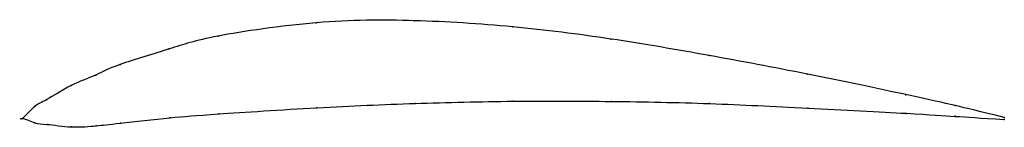
# Model space of a CAD drawing. Units: metres. Extents: x 0 to 1, y -0.01 to 0.1.
import ezdxf

# ---------------------------------------------------------------- set-up
doc = ezdxf.new("R2010")
doc.units = ezdxf.units.M

msp = doc.modelspace()

# ---------------------------------------------------------------- linework, layer by layer
at = {"color": 1}
msp.add_open_spline([(1, 0.001), (0.9487, 0.0133), (0.9523, 0.0131), (0.796, 0.0462), (0.7005, 0.0639), (0.599, 0.0816), (0.4996, 0.0941), (0.3981, 0.1006), (0.3032, 0.1), (0.1844, 0.0826), (0.1552, 0.0719), (0.0914, 0.0534), (0.0766, 0.044), (0.0501, 0.0351), (0.0212, 0.0161), (0.014, 0.0151), (-0.0028, -0.0044), (-0.0028, 0.0026), (0.0141, -0.0061), (0.0214, -0.0051), (0.0505, -0.0099), (0.077, -0.0074), (0.0919, -0.0057), (0.1558, 0.0013), (0.185, 0.0036), (0.3039, 0.0114), (0.3988, 0.0155), (0.5002, 0.0179), (0.5995, 0.0175), (0.7009, 0.0156), (0.7963, 0.0105), (0.9524, 0.0026), (0.9488, 0.0018), (1, -0.001)], degree=3, knots=[0, 0, 0, 0, 0.060606, 0.090909, 0.121212, 0.151515, 0.181818, 0.212121, 0.242424, 0.272727, 0.30303, 0.333333, 0.363636, 0.393939, 0.424242, 0.454545, 0.484848, 0.515152, 0.545455, 0.575758, 0.606061, 0.636364, 0.666667, 0.69697, 0.727273, 0.757576, 0.787879, 0.818182, 0.848485, 0.878788, 0.909091, 0.939394, 1, 1, 1, 1], dxfattribs=at)
for p in [(0.2992, 0.0972), (0.3992, 0.0994), (0.4993, 0.0931), (0.1993, 0.0837), (0.5994, 0.0807), (0.1494, 0.0706), (0.6995, 0.0639), (0.0996, 0.0549), (0.0746, 0.0441), (0.7996, 0.045), (0.0497, 0.0334), (0.8998, 0.0241), (0.0124, 0.012), (0.0249, 0.0191), (0.2999, 0.0108), (0.3999, 0.0152), (0.4999, 0.0174), (0.5999, 0.0172), (0.6999, 0.015), (0.7999, 0.0103), (0.9499, 0.0131), (0, 0), (0, 0), (0.15, 0.0005), (0.2, 0.0045), (0.9, 0.0051), (0.95, 0.0021), (1, 0.001), (0.0125, -0.0045), (0.025, -0.0061), (0.0501, -0.0087), (0.0751, -0.0075), (0.1, -0.0048), (1, -0.001)]:
    msp.add_point(p)

doc.saveas('drawing.dxf')
